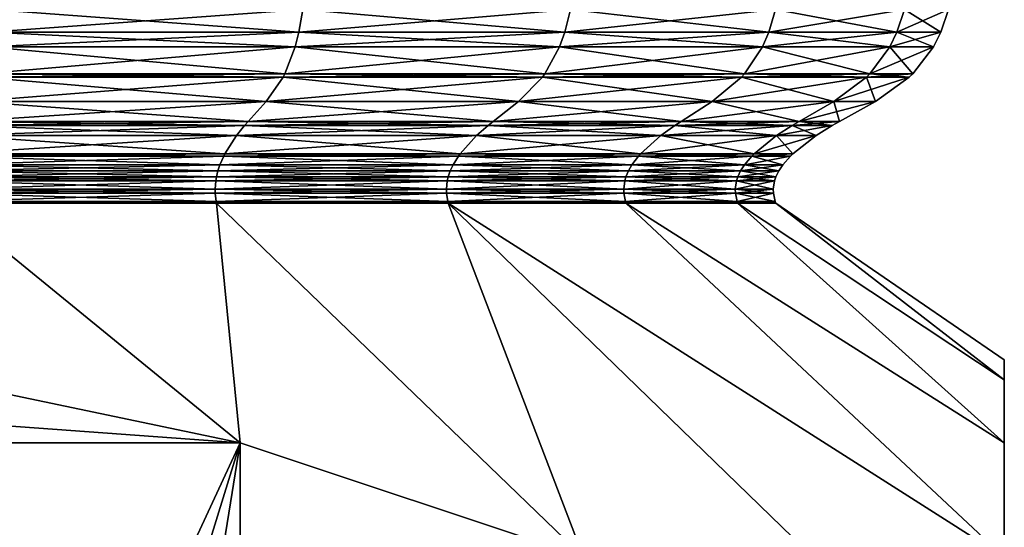
# Model space of a CAD drawing. Extents: x 0 to 5, y 0 to 35.5.
# Drawn here: x 3.2 to 5, y 6.8 to 7.8 of the extents above; entities that cross this region are included whole.
import ezdxf

# ---------------------------------------------------------------- set-up
doc = ezdxf.new("R2010")
doc.units = 0
doc.header["$MEASUREMENT"] = 0
doc.layers.add('DEFAULT', color=7, linetype='CONTINUOUS')

msp = doc.modelspace()

# ---------------------------------------------------------------- linework, layer by layer
at = {"layer": 'DEFAULT'}
for points in [[(3.120326, 7.796892, 4.815084), (3.116505, 7.754704, 4.800825), (3.698376, 7.796892, 4.575647)], [(3.116505, 7.754704, 0.199178), (3.120326, 7.796892, 0.184919), (3.690995, 7.754704, 0.437139)], [(3.690995, 7.754704, 4.562863), (3.698376, 7.796892, 4.575647), (3.116505, 7.754704, 4.800825)], [(3.120326, 7.796892, 0.184919), (3.698376, 7.796892, 0.424355), (3.690995, 7.754704, 0.437139)], [(4.18432, 7.754704, 4.18432), (4.194759, 7.796892, 4.194759), (3.690995, 7.754704, 4.562863)], [(4.194759, 7.796892, 4.194759), (3.698376, 7.796892, 4.575647), (3.690995, 7.754704, 4.562863)], [(3.690995, 7.754704, 0.437139), (3.698376, 7.796892, 0.424355), (4.18432, 7.754704, 0.815681)], [(4.194759, 7.796892, 0.805243), (4.18432, 7.754704, 0.815681), (3.698376, 7.796892, 0.424355)], [(4.194759, 7.796892, 4.194759), (4.18432, 7.754704, 4.18432), (4.575647, 7.796892, 3.698376)], [(4.18432, 7.754704, 0.815681), (4.194759, 7.796892, 0.805243), (4.562863, 7.754704, 1.309007)], [(4.562863, 7.754704, 3.690995), (4.575647, 7.796892, 3.698376), (4.18432, 7.754704, 4.18432)], [(4.194759, 7.796892, 0.805243), (4.575647, 7.796892, 1.301626), (4.562863, 7.754704, 1.309007)], [(4.800825, 7.754704, 3.116505), (4.815084, 7.796892, 3.120326), (4.562863, 7.754704, 3.690995)], [(4.815084, 7.796892, 3.120326), (4.575647, 7.796892, 3.698376), (4.562863, 7.754704, 3.690995)], [(4.562863, 7.754704, 1.309007), (4.575647, 7.796892, 1.301626), (4.800825, 7.754704, 1.883497)], [(4.815084, 7.796892, 1.879676), (4.800825, 7.754704, 1.883497), (4.575647, 7.796892, 1.301626)], [(4.815084, 7.796892, 3.120326), (4.800825, 7.754704, 3.116505), (4.896751, 7.796892, 2.500001)], [(4.800825, 7.754704, 1.883497), (4.815084, 7.796892, 1.879676), (4.881989, 7.754704, 2.500001)], [(4.881989, 7.754704, 2.500001), (4.896751, 7.796892, 2.500001), (4.800825, 7.754704, 3.116505)], [(4.815084, 7.796892, 1.879676), (4.896751, 7.796892, 2.500001), (4.881989, 7.754704, 2.500001)], [(3.113029, 7.727673, 0.212149), (3.116505, 7.754704, 0.199178), (3.68428, 7.727673, 0.448769)], [(3.116505, 7.754704, 4.800825), (3.113029, 7.727673, 4.787853), (3.690995, 7.754704, 4.562863)], [(3.68428, 7.727673, 4.551233), (3.690995, 7.754704, 4.562863), (3.113029, 7.727673, 4.787853)], [(3.116505, 7.754704, 0.199178), (3.690995, 7.754704, 0.437139), (3.68428, 7.727673, 0.448769)], [(4.174825, 7.727673, 4.174825), (4.18432, 7.754704, 4.18432), (3.68428, 7.727673, 4.551233)], [(4.18432, 7.754704, 4.18432), (3.690995, 7.754704, 4.562863), (3.68428, 7.727673, 4.551233)], [(3.68428, 7.727673, 0.448769), (3.690995, 7.754704, 0.437139), (4.174825, 7.727673, 0.825177)], [(4.18432, 7.754704, 0.815681), (4.174825, 7.727673, 0.825177), (3.690995, 7.754704, 0.437139)], [(4.174825, 7.727673, 0.825177), (4.18432, 7.754704, 0.815681), (4.551233, 7.727673, 1.315722)], [(4.18432, 7.754704, 4.18432), (4.174825, 7.727673, 4.174825), (4.562863, 7.754704, 3.690995)], [(4.551233, 7.727673, 3.68428), (4.562863, 7.754704, 3.690995), (4.174825, 7.727673, 4.174825)], [(4.18432, 7.754704, 0.815681), (4.562863, 7.754704, 1.309007), (4.551233, 7.727673, 1.315722)], [(4.787853, 7.727673, 3.113029), (4.800825, 7.754704, 3.116505), (4.551233, 7.727673, 3.68428)], [(4.800825, 7.754704, 3.116505), (4.562863, 7.754704, 3.690995), (4.551233, 7.727673, 3.68428)], [(4.551233, 7.727673, 1.315722), (4.562863, 7.754704, 1.309007), (4.787853, 7.727673, 1.886973)], [(4.800825, 7.754704, 1.883497), (4.787853, 7.727673, 1.886973), (4.562863, 7.754704, 1.309007)], [(4.787853, 7.727673, 1.886973), (4.800825, 7.754704, 1.883497), (4.868559, 7.727673, 2.500001)], [(4.800825, 7.754704, 3.116505), (4.787853, 7.727673, 3.113029), (4.881989, 7.754704, 2.500001)], [(4.868559, 7.727673, 2.500001), (4.881989, 7.754704, 2.500001), (4.787853, 7.727673, 3.113029)], [(4.800825, 7.754704, 1.883497), (4.881989, 7.754704, 2.500001), (4.868559, 7.727673, 2.500001)], [(3.103092, 7.677638, 4.750768), (3.665084, 7.677638, 4.517983), (3.68428, 7.727673, 4.551233)], [(3.103092, 7.677638, 4.750768), (3.68428, 7.727673, 4.551233), (3.113029, 7.727673, 4.787853)], [(3.103092, 7.677638, 0.249234), (3.113029, 7.727673, 0.212149), (3.665084, 7.677638, 0.482019)], [(3.113029, 7.727673, 0.212149), (3.68428, 7.727673, 0.448769), (3.665084, 7.677638, 0.482019)], [(4.147676, 7.677638, 4.147676), (4.174825, 7.727673, 4.174825), (3.665084, 7.677638, 4.517983)], [(4.147676, 7.677638, 0.852325), (3.665084, 7.677638, 0.482019), (3.68428, 7.727673, 0.448769)], [(4.174825, 7.727673, 4.174825), (3.68428, 7.727673, 4.551233), (3.665084, 7.677638, 4.517983)], [(4.147676, 7.677638, 0.852325), (3.68428, 7.727673, 0.448769), (4.174825, 7.727673, 0.825177)], [(4.147676, 7.677638, 4.147676), (4.517983, 7.677638, 3.665084), (4.551233, 7.727673, 3.68428)], [(4.147676, 7.677638, 4.147676), (4.551233, 7.727673, 3.68428), (4.174825, 7.727673, 4.174825)], [(4.147676, 7.677638, 0.852325), (4.174825, 7.727673, 0.825177), (4.517983, 7.677638, 1.334918)], [(4.174825, 7.727673, 0.825177), (4.551233, 7.727673, 1.315722), (4.517983, 7.677638, 1.334918)], [(4.750768, 7.677638, 3.103092), (4.787853, 7.727673, 3.113029), (4.517983, 7.677638, 3.665084)], [(4.750768, 7.677638, 1.89691), (4.517983, 7.677638, 1.334918), (4.551233, 7.727673, 1.315722)], [(4.787853, 7.727673, 3.113029), (4.551233, 7.727673, 3.68428), (4.517983, 7.677638, 3.665084)], [(4.750768, 7.677638, 1.89691), (4.551233, 7.727673, 1.315722), (4.787853, 7.727673, 1.886973)], [(4.750768, 7.677638, 3.103092), (4.830166, 7.677638, 2.500001), (4.868559, 7.727673, 2.500001)], [(4.750768, 7.677638, 3.103092), (4.868559, 7.727673, 2.500001), (4.787853, 7.727673, 3.113029)], [(4.750768, 7.677638, 1.89691), (4.787853, 7.727673, 1.886973), (4.830166, 7.677638, 2.500001)], [(4.787853, 7.727673, 1.886973), (4.868559, 7.727673, 2.500001), (4.830166, 7.677638, 2.500001)], [(3.103092, 7.677638, 4.750768), (3.101351, 7.671165, 4.744268), (3.665084, 7.677638, 4.517983)], [(3.101351, 7.671165, 0.255734), (3.103092, 7.677638, 0.249234), (3.661719, 7.671165, 0.487846)], [(3.661719, 7.671165, 4.512156), (3.665084, 7.677638, 4.517983), (3.101351, 7.671165, 4.744268)], [(3.103092, 7.677638, 0.249234), (3.665084, 7.677638, 0.482019), (3.661719, 7.671165, 0.487846)], [(4.142919, 7.671165, 4.142919), (4.147676, 7.677638, 4.147676), (3.661719, 7.671165, 4.512156)], [(4.147676, 7.677638, 4.147676), (3.665084, 7.677638, 4.517983), (3.661719, 7.671165, 4.512156)], [(3.661719, 7.671165, 0.487846), (3.665084, 7.677638, 0.482019), (4.142919, 7.671165, 0.857083)], [(4.147676, 7.677638, 0.852325), (4.142919, 7.671165, 0.857083), (3.665084, 7.677638, 0.482019)], [(4.147676, 7.677638, 4.147676), (4.142919, 7.671165, 4.142919), (4.517983, 7.677638, 3.665084)], [(4.142919, 7.671165, 0.857083), (4.147676, 7.677638, 0.852325), (4.512156, 7.671165, 1.338283)], [(4.512156, 7.671165, 3.661719), (4.517983, 7.677638, 3.665084), (4.142919, 7.671165, 4.142919)], [(4.147676, 7.677638, 0.852325), (4.517983, 7.677638, 1.334918), (4.512156, 7.671165, 1.338283)], [(4.744268, 7.671165, 3.101351), (4.750768, 7.677638, 3.103092), (4.512156, 7.671165, 3.661719)], [(4.750768, 7.677638, 3.103092), (4.517983, 7.677638, 3.665084), (4.512156, 7.671165, 3.661719)], [(4.512156, 7.671165, 1.338283), (4.517983, 7.677638, 1.334918), (4.744268, 7.671165, 1.898651)], [(4.750768, 7.677638, 1.89691), (4.744268, 7.671165, 1.898651), (4.517983, 7.677638, 1.334918)], [(4.750768, 7.677638, 3.103092), (4.744268, 7.671165, 3.101351), (4.830166, 7.677638, 2.500001)], [(4.744268, 7.671165, 1.898651), (4.750768, 7.677638, 1.89691), (4.823437, 7.671165, 2.500001)], [(4.823437, 7.671165, 2.500001), (4.830166, 7.677638, 2.500001), (4.744268, 7.671165, 3.101351)], [(4.750768, 7.677638, 1.89691), (4.830166, 7.677638, 2.500001), (4.823437, 7.671165, 2.500001)], [(3.101351, 7.671165, 4.744268), (3.085171, 7.62597, 4.683886), (3.661719, 7.671165, 4.512156)], [(3.085171, 7.62597, 0.316116), (3.101351, 7.671165, 0.255734), (3.630463, 7.62597, 0.541983)], [(3.630463, 7.62597, 4.458019), (3.661719, 7.671165, 4.512156), (3.085171, 7.62597, 4.683886)], [(3.101351, 7.671165, 0.255734), (3.661719, 7.671165, 0.487846), (3.630463, 7.62597, 0.541983)], [(4.098716, 7.62597, 4.098716), (4.142919, 7.671165, 4.142919), (3.630463, 7.62597, 4.458019)], [(3.630463, 7.62597, 0.541983), (3.661719, 7.671165, 0.487846), (4.098716, 7.62597, 0.901286)], [(4.142919, 7.671165, 4.142919), (3.661719, 7.671165, 4.512156), (3.630463, 7.62597, 4.458019)], [(4.142919, 7.671165, 0.857083), (4.098716, 7.62597, 0.901286), (3.661719, 7.671165, 0.487846)], [(4.142919, 7.671165, 4.142919), (4.098716, 7.62597, 4.098716), (4.512156, 7.671165, 3.661719)], [(4.098716, 7.62597, 0.901286), (4.142919, 7.671165, 0.857083), (4.458019, 7.62597, 1.369539)], [(4.458019, 7.62597, 3.630463), (4.512156, 7.671165, 3.661719), (4.098716, 7.62597, 4.098716)], [(4.142919, 7.671165, 0.857083), (4.512156, 7.671165, 1.338283), (4.458019, 7.62597, 1.369539)], [(4.683886, 7.62597, 3.085171), (4.744268, 7.671165, 3.101351), (4.458019, 7.62597, 3.630463)], [(4.458019, 7.62597, 1.369539), (4.512156, 7.671165, 1.338283), (4.683886, 7.62597, 1.914831)], [(4.744268, 7.671165, 3.101351), (4.512156, 7.671165, 3.661719), (4.458019, 7.62597, 3.630463)], [(4.744268, 7.671165, 1.898651), (4.683886, 7.62597, 1.914831), (4.512156, 7.671165, 1.338283)], [(4.744268, 7.671165, 3.101351), (4.683886, 7.62597, 3.085171), (4.823437, 7.671165, 2.500001)], [(4.683886, 7.62597, 1.914831), (4.744268, 7.671165, 1.898651), (4.760925, 7.62597, 2.500001)], [(4.760925, 7.62597, 2.500001), (4.823437, 7.671165, 2.500001), (4.683886, 7.62597, 3.085171)], [(4.744268, 7.671165, 1.898651), (4.823437, 7.671165, 2.500001), (4.760925, 7.62597, 2.500001)], [(3.085171, 7.62597, 4.683886), (3.067887, 7.588847, 4.61938), (3.630463, 7.62597, 4.458019)], [(3.067887, 7.588847, 0.380622), (3.085171, 7.62597, 0.316116), (3.597072, 7.588847, 0.599818)], [(3.597072, 7.588847, 4.400184), (3.630463, 7.62597, 4.458019), (3.067887, 7.588847, 4.61938)], [(3.085171, 7.62597, 0.316116), (3.630463, 7.62597, 0.541983), (3.597072, 7.588847, 0.599818)], [(4.051494, 7.588847, 4.051494), (4.098716, 7.62597, 4.098716), (3.597072, 7.588847, 4.400184)], [(3.597072, 7.588847, 0.599818), (3.630463, 7.62597, 0.541983), (4.051494, 7.588847, 0.948508)], [(4.098716, 7.62597, 4.098716), (3.630463, 7.62597, 4.458019), (3.597072, 7.588847, 4.400184)], [(4.098716, 7.62597, 0.901286), (4.051494, 7.588847, 0.948508), (3.630463, 7.62597, 0.541983)], [(4.098716, 7.62597, 4.098716), (4.051494, 7.588847, 4.051494), (4.458019, 7.62597, 3.630463)], [(4.051494, 7.588847, 0.948508), (4.098716, 7.62597, 0.901286), (4.400184, 7.588847, 1.40293)], [(4.400184, 7.588847, 3.597072), (4.458019, 7.62597, 3.630463), (4.051494, 7.588847, 4.051494)], [(4.098716, 7.62597, 0.901286), (4.458019, 7.62597, 1.369539), (4.400184, 7.588847, 1.40293)], [(4.61938, 7.588847, 3.067887), (4.683886, 7.62597, 3.085171), (4.400184, 7.588847, 3.597072)], [(4.400184, 7.588847, 1.40293), (4.458019, 7.62597, 1.369539), (4.61938, 7.588847, 1.932115)], [(4.683886, 7.62597, 3.085171), (4.458019, 7.62597, 3.630463), (4.400184, 7.588847, 3.597072)], [(4.683886, 7.62597, 1.914831), (4.61938, 7.588847, 1.932115), (4.458019, 7.62597, 1.369539)], [(4.683886, 7.62597, 3.085171), (4.61938, 7.588847, 3.067887), (4.760925, 7.62597, 2.500001)], [(4.61938, 7.588847, 1.932115), (4.683886, 7.62597, 1.914831), (4.694144, 7.588847, 2.500001)], [(4.694144, 7.588847, 2.500001), (4.760925, 7.62597, 2.500001), (4.61938, 7.588847, 3.067887)], [(4.683886, 7.62597, 1.914831), (4.760925, 7.62597, 2.500001), (4.694144, 7.588847, 2.500001)], [(3.064394, 7.581285, 4.606342), (3.590323, 7.581285, 4.388495), (3.597072, 7.588847, 4.400184)], [(3.064394, 7.581285, 4.606342), (3.597072, 7.588847, 4.400184), (3.067887, 7.588847, 4.61938)], [(3.064394, 7.581285, 0.39366), (3.067887, 7.588847, 0.380622), (3.590323, 7.581285, 0.611507)], [(3.067887, 7.588847, 0.380622), (3.597072, 7.588847, 0.599818), (3.590323, 7.581285, 0.611507)], [(4.04195, 7.581285, 4.04195), (4.051494, 7.588847, 4.051494), (3.590323, 7.581285, 4.388495)], [(4.04195, 7.581285, 0.958052), (3.590323, 7.581285, 0.611507), (3.597072, 7.588847, 0.599818)], [(4.051494, 7.588847, 4.051494), (3.597072, 7.588847, 4.400184), (3.590323, 7.581285, 4.388495)], [(4.04195, 7.581285, 0.958052), (3.597072, 7.588847, 0.599818), (4.051494, 7.588847, 0.948508)], [(4.04195, 7.581285, 4.04195), (4.388495, 7.581285, 3.590323), (4.400184, 7.588847, 3.597072)], [(4.04195, 7.581285, 4.04195), (4.400184, 7.588847, 3.597072), (4.051494, 7.588847, 4.051494)], [(4.04195, 7.581285, 0.958052), (4.051494, 7.588847, 0.948508), (4.388495, 7.581285, 1.409678)], [(4.051494, 7.588847, 0.948508), (4.400184, 7.588847, 1.40293), (4.388495, 7.581285, 1.409678)], [(4.606342, 7.581285, 3.064394), (4.61938, 7.588847, 3.067887), (4.388495, 7.581285, 3.590323)], [(4.606342, 7.581285, 1.935609), (4.388495, 7.581285, 1.409678), (4.400184, 7.588847, 1.40293)], [(4.61938, 7.588847, 3.067887), (4.400184, 7.588847, 3.597072), (4.388495, 7.581285, 3.590323)], [(4.606342, 7.581285, 1.935609), (4.400184, 7.588847, 1.40293), (4.61938, 7.588847, 1.932115)], [(4.606342, 7.581285, 3.064394), (4.680646, 7.581285, 2.500001), (4.694144, 7.588847, 2.500001)], [(4.606342, 7.581285, 3.064394), (4.694144, 7.588847, 2.500001), (4.61938, 7.588847, 3.067887)], [(4.606342, 7.581285, 1.935609), (4.61938, 7.588847, 1.932115), (4.680646, 7.581285, 2.500001)], [(4.61938, 7.588847, 1.932115), (4.694144, 7.588847, 2.500001), (4.680646, 7.581285, 2.500001)], [(3.064394, 7.581285, 4.606342), (3.056644, 7.562803, 4.577423), (3.590323, 7.581285, 4.388495)], [(3.056644, 7.562803, 0.422579), (3.064394, 7.581285, 0.39366), (3.575354, 7.562803, 0.637435)], [(3.575354, 7.562803, 4.362566), (3.590323, 7.581285, 4.388495), (3.056644, 7.562803, 4.577423)], [(3.064394, 7.581285, 0.39366), (3.590323, 7.581285, 0.611507), (3.575354, 7.562803, 0.637435)], [(4.020779, 7.562803, 4.020779), (4.04195, 7.581285, 4.04195), (3.575354, 7.562803, 4.362566)], [(4.04195, 7.581285, 4.04195), (3.590323, 7.581285, 4.388495), (3.575354, 7.562803, 4.362566)], [(3.575354, 7.562803, 0.637435), (3.590323, 7.581285, 0.611507), (4.020779, 7.562803, 0.979223)], [(4.04195, 7.581285, 0.958052), (4.020779, 7.562803, 0.979223), (3.590323, 7.581285, 0.611507)], [(4.04195, 7.581285, 4.04195), (4.020779, 7.562803, 4.020779), (4.388495, 7.581285, 3.590323)], [(4.020779, 7.562803, 0.979223), (4.04195, 7.581285, 0.958052), (4.362566, 7.562803, 1.424648)], [(4.362566, 7.562803, 3.575354), (4.388495, 7.581285, 3.590323), (4.020779, 7.562803, 4.020779)], [(4.04195, 7.581285, 0.958052), (4.388495, 7.581285, 1.409678), (4.362566, 7.562803, 1.424648)], [(4.577423, 7.562803, 3.056644), (4.606342, 7.581285, 3.064394), (4.362566, 7.562803, 3.575354)], [(4.606342, 7.581285, 3.064394), (4.388495, 7.581285, 3.590323), (4.362566, 7.562803, 3.575354)], [(4.362566, 7.562803, 1.424648), (4.388495, 7.581285, 1.409678), (4.577423, 7.562803, 1.943357)], [(4.606342, 7.581285, 1.935609), (4.577423, 7.562803, 1.943357), (4.388495, 7.581285, 1.409678)], [(4.606342, 7.581285, 3.064394), (4.577423, 7.562803, 3.056644), (4.680646, 7.581285, 2.500001)], [(4.577423, 7.562803, 1.943357), (4.606342, 7.581285, 1.935609), (4.650706, 7.562803, 2.500001)], [(4.650706, 7.562803, 2.500001), (4.680646, 7.581285, 2.500001), (4.577423, 7.562803, 3.056644)], [(4.606342, 7.581285, 1.935609), (4.680646, 7.581285, 2.500001), (4.650706, 7.562803, 2.500001)], [(3.056644, 7.562803, 4.577423), (3.045476, 7.529121, 4.535742), (3.575354, 7.562803, 4.362566)], [(3.045476, 7.529121, 0.46426), (3.056644, 7.562803, 0.422579), (3.553778, 7.529121, 0.674806)], [(3.553778, 7.529121, 4.325196), (3.575354, 7.562803, 4.362566), (3.045476, 7.529121, 4.535742)], [(3.056644, 7.562803, 0.422579), (3.575354, 7.562803, 0.637435), (3.553778, 7.529121, 0.674806)], [(3.990267, 7.529121, 3.990267), (4.020779, 7.562803, 4.020779), (3.553778, 7.529121, 4.325196)], [(3.553778, 7.529121, 0.674806), (3.575354, 7.562803, 0.637435), (3.990267, 7.529121, 1.009735)], [(4.020779, 7.562803, 4.020779), (3.575354, 7.562803, 4.362566), (3.553778, 7.529121, 4.325196)], [(4.020779, 7.562803, 0.979223), (3.990267, 7.529121, 1.009735), (3.575354, 7.562803, 0.637435)], [(4.020779, 7.562803, 4.020779), (3.990267, 7.529121, 3.990267), (4.362566, 7.562803, 3.575354)], [(3.990267, 7.529121, 1.009735), (4.020779, 7.562803, 0.979223), (4.325196, 7.529121, 1.446224)], [(4.325196, 7.529121, 3.553778), (4.362566, 7.562803, 3.575354), (3.990267, 7.529121, 3.990267)], [(4.020779, 7.562803, 0.979223), (4.362566, 7.562803, 1.424648), (4.325196, 7.529121, 1.446224)], [(4.535742, 7.529121, 3.045476), (4.577423, 7.562803, 3.056644), (4.325196, 7.529121, 3.553778)], [(4.325196, 7.529121, 1.446224), (4.362566, 7.562803, 1.424648), (4.535742, 7.529121, 1.954526)], [(4.577423, 7.562803, 3.056644), (4.362566, 7.562803, 3.575354), (4.325196, 7.529121, 3.553778)], [(4.577423, 7.562803, 1.943357), (4.535742, 7.529121, 1.954526), (4.362566, 7.562803, 1.424648)], [(4.577423, 7.562803, 3.056644), (4.535742, 7.529121, 3.045476), (4.650706, 7.562803, 2.500001)], [(4.535742, 7.529121, 1.954526), (4.577423, 7.562803, 1.943357), (4.607555, 7.529121, 2.500001)], [(4.607555, 7.529121, 2.500001), (4.650706, 7.562803, 2.500001), (4.535742, 7.529121, 3.045476)], [(4.577423, 7.562803, 1.943357), (4.650706, 7.562803, 2.500001), (4.607555, 7.529121, 2.500001)], [(3.044366, 7.524981, 4.531598), (3.551633, 7.524981, 4.321481), (3.553778, 7.529121, 4.325196)], [(3.044366, 7.524981, 4.531598), (3.553778, 7.529121, 4.325196), (3.045476, 7.529121, 4.535742)], [(3.044366, 7.524981, 0.468404), (3.045476, 7.529121, 0.46426), (3.551633, 7.524981, 0.678521)], [(3.045476, 7.529121, 0.46426), (3.553778, 7.529121, 0.674806), (3.551633, 7.524981, 0.678521)], [(3.987233, 7.524981, 3.987233), (3.990267, 7.529121, 3.990267), (3.551633, 7.524981, 4.321481)], [(3.987233, 7.524981, 1.012769), (3.551633, 7.524981, 0.678521), (3.553778, 7.529121, 0.674806)], [(3.990267, 7.529121, 3.990267), (3.553778, 7.529121, 4.325196), (3.551633, 7.524981, 4.321481)], [(3.987233, 7.524981, 1.012769), (3.553778, 7.529121, 0.674806), (3.990267, 7.529121, 1.009735)], [(3.987233, 7.524981, 3.987233), (4.321481, 7.524981, 3.551633), (4.325196, 7.529121, 3.553778)], [(3.987233, 7.524981, 3.987233), (4.325196, 7.529121, 3.553778), (3.990267, 7.529121, 3.990267)], [(3.987233, 7.524981, 1.012769), (3.990267, 7.529121, 1.009735), (4.321481, 7.524981, 1.448369)], [(3.990267, 7.529121, 1.009735), (4.325196, 7.529121, 1.446224), (4.321481, 7.524981, 1.448369)], [(4.531598, 7.524981, 3.044366), (4.535742, 7.529121, 3.045476), (4.321481, 7.524981, 3.551633)], [(4.531598, 7.524981, 1.955636), (4.321481, 7.524981, 1.448369), (4.325196, 7.529121, 1.446224)], [(4.535742, 7.529121, 3.045476), (4.325196, 7.529121, 3.553778), (4.321481, 7.524981, 3.551633)], [(4.531598, 7.524981, 1.955636), (4.325196, 7.529121, 1.446224), (4.535742, 7.529121, 1.954526)], [(4.531598, 7.524981, 3.044366), (4.603265, 7.524981, 2.500001), (4.607555, 7.529121, 2.500001)], [(4.531598, 7.524981, 3.044366), (4.607555, 7.529121, 2.500001), (4.535742, 7.529121, 3.045476)], [(4.531598, 7.524981, 1.955636), (4.535742, 7.529121, 1.954526), (4.603265, 7.524981, 2.500001)], [(4.535742, 7.529121, 1.954526), (4.607555, 7.529121, 2.500001), (4.603265, 7.524981, 2.500001)], [(3.044366, 7.524981, 4.531598), (3.040676, 7.508759, 4.517827), (3.551633, 7.524981, 4.321481)], [(3.040676, 7.508759, 0.482175), (3.044366, 7.524981, 0.468404), (3.544504, 7.508759, 0.690868)], [(3.544504, 7.508759, 4.309134), (3.551633, 7.524981, 4.321481), (3.040676, 7.508759, 4.517827)], [(3.044366, 7.524981, 0.468404), (3.551633, 7.524981, 0.678521), (3.544504, 7.508759, 0.690868)], [(3.977152, 7.508759, 3.977152), (3.987233, 7.524981, 3.987233), (3.544504, 7.508759, 4.309134)], [(3.987233, 7.524981, 3.987233), (3.551633, 7.524981, 4.321481), (3.544504, 7.508759, 4.309134)], [(3.544504, 7.508759, 0.690868), (3.551633, 7.524981, 0.678521), (3.977152, 7.508759, 1.02285)], [(3.987233, 7.524981, 1.012769), (3.977152, 7.508759, 1.02285), (3.551633, 7.524981, 0.678521)], [(3.987233, 7.524981, 3.987233), (3.977152, 7.508759, 3.977152), (4.321481, 7.524981, 3.551633)], [(3.977152, 7.508759, 1.02285), (3.987233, 7.524981, 1.012769), (4.309134, 7.508759, 1.455498)], [(4.309134, 7.508759, 3.544504), (4.321481, 7.524981, 3.551633), (3.977152, 7.508759, 3.977152)], [(3.987233, 7.524981, 1.012769), (4.321481, 7.524981, 1.448369), (4.309134, 7.508759, 1.455498)], [(4.517827, 7.508759, 3.040676), (4.531598, 7.524981, 3.044366), (4.309134, 7.508759, 3.544504)], [(4.531598, 7.524981, 3.044366), (4.321481, 7.524981, 3.551633), (4.309134, 7.508759, 3.544504)], [(4.309134, 7.508759, 1.455498), (4.321481, 7.524981, 1.448369), (4.517827, 7.508759, 1.959326)], [(4.531598, 7.524981, 1.955636), (4.517827, 7.508759, 1.959326), (4.321481, 7.524981, 1.448369)], [(4.531598, 7.524981, 3.044366), (4.517827, 7.508759, 3.040676), (4.603265, 7.524981, 2.500001)], [(4.517827, 7.508759, 1.959326), (4.531598, 7.524981, 1.955636), (4.589008, 7.508759, 2.500001)], [(4.589008, 7.508759, 2.500001), (4.603265, 7.524981, 2.500001), (4.517827, 7.508759, 3.040676)], [(4.531598, 7.524981, 1.955636), (4.603265, 7.524981, 2.500001), (4.589008, 7.508759, 2.500001)], [(3.038765, 7.49778, 4.510696), (3.037319, 7.486457, 4.505299), (3.540813, 7.49778, 4.302741)], [(3.037319, 7.486457, 0.494703), (3.038765, 7.49778, 0.489306), (3.53802, 7.486457, 0.7021)], [(3.53802, 7.486457, 4.297902), (3.540813, 7.49778, 4.302741), (3.037319, 7.486457, 4.505299)], [(3.038765, 7.49778, 4.510696), (3.540813, 7.49778, 4.302741), (3.544504, 7.508759, 4.309134)], [(3.038765, 7.49778, 4.510696), (3.544504, 7.508759, 4.309134), (3.040676, 7.508759, 4.517827)], [(3.038765, 7.49778, 0.489306), (3.040676, 7.508759, 0.482175), (3.540813, 7.49778, 0.697261)], [(3.038765, 7.49778, 0.489306), (3.540813, 7.49778, 0.697261), (3.53802, 7.486457, 0.7021)], [(3.040676, 7.508759, 0.482175), (3.544504, 7.508759, 0.690868), (3.540813, 7.49778, 0.697261)], [(3.967981, 7.486457, 3.967981), (3.971932, 7.49778, 3.971932), (3.53802, 7.486457, 4.297902)], [(3.971932, 7.49778, 3.971932), (3.540813, 7.49778, 4.302741), (3.53802, 7.486457, 4.297902)], [(3.53802, 7.486457, 0.7021), (3.540813, 7.49778, 0.697261), (3.967981, 7.486457, 1.032021)], [(3.971932, 7.49778, 3.971932), (3.977152, 7.508759, 3.977152), (3.540813, 7.49778, 4.302741)], [(3.971932, 7.49778, 1.02807), (3.540813, 7.49778, 0.697261), (3.544504, 7.508759, 0.690868)], [(3.977152, 7.508759, 3.977152), (3.544504, 7.508759, 4.309134), (3.540813, 7.49778, 4.302741)], [(3.971932, 7.49778, 1.02807), (3.967981, 7.486457, 1.032021), (3.540813, 7.49778, 0.697261)], [(3.971932, 7.49778, 1.02807), (3.544504, 7.508759, 0.690868), (3.977152, 7.508759, 1.02285)], [(3.971932, 7.49778, 3.971932), (3.967981, 7.486457, 3.967981), (4.302741, 7.49778, 3.540813)], [(3.967981, 7.486457, 1.032021), (3.971932, 7.49778, 1.02807), (4.297902, 7.486457, 1.461982)], [(4.297902, 7.486457, 3.53802), (4.302741, 7.49778, 3.540813), (3.967981, 7.486457, 3.967981)], [(3.971932, 7.49778, 3.971932), (4.302741, 7.49778, 3.540813), (4.309134, 7.508759, 3.544504)], [(3.971932, 7.49778, 3.971932), (4.309134, 7.508759, 3.544504), (3.977152, 7.508759, 3.977152)], [(3.971932, 7.49778, 1.02807), (3.977152, 7.508759, 1.02285), (4.302741, 7.49778, 1.459189)], [(3.971932, 7.49778, 1.02807), (4.302741, 7.49778, 1.459189), (4.297902, 7.486457, 1.461982)], [(3.977152, 7.508759, 1.02285), (4.309134, 7.508759, 1.455498), (4.302741, 7.49778, 1.459189)], [(4.505299, 7.486457, 3.037319), (4.510696, 7.49778, 3.038765), (4.297902, 7.486457, 3.53802)], [(4.510696, 7.49778, 3.038765), (4.302741, 7.49778, 3.540813), (4.297902, 7.486457, 3.53802)], [(4.297902, 7.486457, 1.461982), (4.302741, 7.49778, 1.459189), (4.505299, 7.486457, 1.962683)], [(4.510696, 7.49778, 3.038765), (4.517827, 7.508759, 3.040676), (4.302741, 7.49778, 3.540813)], [(4.510696, 7.49778, 1.961237), (4.302741, 7.49778, 1.459189), (4.309134, 7.508759, 1.455498)], [(4.517827, 7.508759, 3.040676), (4.309134, 7.508759, 3.544504), (4.302741, 7.49778, 3.540813)], [(4.510696, 7.49778, 1.961237), (4.505299, 7.486457, 1.962683), (4.302741, 7.49778, 1.459189)], [(4.510696, 7.49778, 1.961237), (4.309134, 7.508759, 1.455498), (4.517827, 7.508759, 1.959326)], [(4.510696, 7.49778, 3.038765), (4.505299, 7.486457, 3.037319), (4.581625, 7.49778, 2.500001)], [(4.505299, 7.486457, 1.962683), (4.510696, 7.49778, 1.961237), (4.576038, 7.486457, 2.500001)], [(4.576038, 7.486457, 2.500001), (4.581625, 7.49778, 2.500001), (4.505299, 7.486457, 3.037319)], [(4.510696, 7.49778, 3.038765), (4.581625, 7.49778, 2.500001), (4.589008, 7.508759, 2.500001)], [(4.510696, 7.49778, 3.038765), (4.589008, 7.508759, 2.500001), (4.517827, 7.508759, 3.040676)], [(4.510696, 7.49778, 1.961237), (4.517827, 7.508759, 1.959326), (4.581625, 7.49778, 2.500001)], [(4.510696, 7.49778, 1.961237), (4.581625, 7.49778, 2.500001), (4.576038, 7.486457, 2.500001)], [(4.517827, 7.508759, 1.959326), (4.589008, 7.508759, 2.500001), (4.581625, 7.49778, 2.500001)], [(3.036119, 7.463529, 4.500822), (3.535702, 7.463529, 4.293888), (3.536708, 7.478806, 4.29563)], [(3.036119, 7.463529, 4.500822), (3.536708, 7.478806, 4.29563), (3.03664, 7.478806, 4.502765)], [(3.036119, 7.463529, 0.49918), (3.03664, 7.478806, 0.497237), (3.535702, 7.463529, 0.706114)], [(3.03664, 7.478806, 0.497237), (3.037319, 7.486457, 0.494703), (3.536708, 7.478806, 0.704372)], [(3.037319, 7.486457, 4.505299), (3.03664, 7.478806, 4.502765), (3.53802, 7.486457, 4.297902)], [(3.536708, 7.478806, 4.29563), (3.53802, 7.486457, 4.297902), (3.03664, 7.478806, 4.502765)], [(3.03664, 7.478806, 0.497237), (3.536708, 7.478806, 0.704372), (3.535702, 7.463529, 0.706114)], [(3.037319, 7.486457, 0.494703), (3.53802, 7.486457, 0.7021), (3.536708, 7.478806, 0.704372)], [(3.964704, 7.463529, 3.964704), (3.966126, 7.478806, 3.966126), (3.535702, 7.463529, 4.293888)], [(3.964704, 7.463529, 1.035298), (3.535702, 7.463529, 0.706114), (3.536708, 7.478806, 0.704372)], [(3.966126, 7.478806, 3.966126), (3.536708, 7.478806, 4.29563), (3.535702, 7.463529, 4.293888)], [(3.966126, 7.478806, 3.966126), (3.967981, 7.486457, 3.967981), (3.536708, 7.478806, 4.29563)], [(3.967981, 7.486457, 3.967981), (3.53802, 7.486457, 4.297902), (3.536708, 7.478806, 4.29563)], [(3.536708, 7.478806, 0.704372), (3.53802, 7.486457, 0.7021), (3.966126, 7.478806, 1.033876)], [(3.964704, 7.463529, 1.035298), (3.536708, 7.478806, 0.704372), (3.966126, 7.478806, 1.033876)], [(3.967981, 7.486457, 1.032021), (3.966126, 7.478806, 1.033876), (3.53802, 7.486457, 0.7021)], [(3.964704, 7.463529, 3.964704), (4.293888, 7.463529, 3.535702), (4.29563, 7.478806, 3.536708)], [(3.964704, 7.463529, 3.964704), (4.29563, 7.478806, 3.536708), (3.966126, 7.478806, 3.966126)], [(3.964704, 7.463529, 1.035298), (3.966126, 7.478806, 1.033876), (4.293888, 7.463529, 1.4643)], [(3.966126, 7.478806, 1.033876), (3.967981, 7.486457, 1.032021), (4.29563, 7.478806, 1.463294)], [(3.967981, 7.486457, 3.967981), (3.966126, 7.478806, 3.966126), (4.297902, 7.486457, 3.53802)], [(4.29563, 7.478806, 3.536708), (4.297902, 7.486457, 3.53802), (3.966126, 7.478806, 3.966126)], [(3.966126, 7.478806, 1.033876), (4.29563, 7.478806, 1.463294), (4.293888, 7.463529, 1.4643)], [(3.967981, 7.486457, 1.032021), (4.297902, 7.486457, 1.461982), (4.29563, 7.478806, 1.463294)], [(4.500822, 7.463529, 3.036119), (4.502765, 7.478806, 3.03664), (4.293888, 7.463529, 3.535702)], [(4.500822, 7.463529, 1.963883), (4.293888, 7.463529, 1.4643), (4.29563, 7.478806, 1.463294)], [(4.502765, 7.478806, 3.03664), (4.29563, 7.478806, 3.536708), (4.293888, 7.463529, 3.535702)], [(4.502765, 7.478806, 3.03664), (4.505299, 7.486457, 3.037319), (4.29563, 7.478806, 3.536708)], [(4.505299, 7.486457, 3.037319), (4.297902, 7.486457, 3.53802), (4.29563, 7.478806, 3.536708)], [(4.29563, 7.478806, 1.463294), (4.297902, 7.486457, 1.461982), (4.502765, 7.478806, 1.963362)], [(4.500822, 7.463529, 1.963883), (4.29563, 7.478806, 1.463294), (4.502765, 7.478806, 1.963362)], [(4.505299, 7.486457, 1.962683), (4.502765, 7.478806, 1.963362), (4.297902, 7.486457, 1.461982)], [(4.500822, 7.463529, 3.036119), (4.571404, 7.463529, 2.500001), (4.573415, 7.478806, 2.500001)], [(4.500822, 7.463529, 3.036119), (4.573415, 7.478806, 2.500001), (4.502765, 7.478806, 3.03664)], [(4.500822, 7.463529, 1.963883), (4.502765, 7.478806, 1.963362), (4.571404, 7.463529, 2.500001)], [(4.502765, 7.478806, 1.963362), (4.505299, 7.486457, 1.962683), (4.573415, 7.478806, 2.500001)], [(4.505299, 7.486457, 3.037319), (4.502765, 7.478806, 3.03664), (4.576038, 7.486457, 2.500001)], [(4.573415, 7.478806, 2.500001), (4.576038, 7.486457, 2.500001), (4.502765, 7.478806, 3.03664)], [(4.502765, 7.478806, 1.963362), (4.573415, 7.478806, 2.500001), (4.571404, 7.463529, 2.500001)], [(4.505299, 7.486457, 1.962683), (4.576038, 7.486457, 2.500001), (4.573415, 7.478806, 2.500001)], [(3.036119, 7.463529, 4.500822), (3.036232, 7.456364, 4.501244), (3.535702, 7.463529, 4.293888)], [(3.036232, 7.456364, 0.498758), (3.036119, 7.463529, 0.49918), (3.53592, 7.456364, 0.705736)], [(3.036119, 7.463529, 0.49918), (3.535702, 7.463529, 0.706114), (3.53592, 7.456364, 0.705736)], [(3.036232, 7.456364, 4.501244), (3.53592, 7.456364, 4.294266), (3.535702, 7.463529, 4.293888)], [(3.037047, 7.440648, 4.504285), (3.53592, 7.456364, 4.294266), (3.036232, 7.456364, 4.501244)], [(3.037047, 7.440648, 0.495717), (3.036232, 7.456364, 0.498758), (3.537495, 7.440648, 0.703009)], [(3.036232, 7.456364, 0.498758), (3.53592, 7.456364, 0.705736), (3.537495, 7.440648, 0.703009)], [(3.037047, 7.440648, 4.504285), (3.537495, 7.440648, 4.296993), (3.53592, 7.456364, 4.294266)], [(3.964704, 7.463529, 3.964704), (3.535702, 7.463529, 4.293888), (3.53592, 7.456364, 4.294266)], [(3.964704, 7.463529, 1.035298), (3.965012, 7.456364, 1.03499), (3.535702, 7.463529, 0.706114)], [(3.965012, 7.456364, 1.03499), (3.53592, 7.456364, 0.705736), (3.535702, 7.463529, 0.706114)], [(3.965012, 7.456364, 3.965012), (3.964704, 7.463529, 3.964704), (3.53592, 7.456364, 4.294266)], [(3.967238, 7.440648, 1.032763), (3.537495, 7.440648, 0.703009), (3.53592, 7.456364, 0.705736)], [(3.967238, 7.440648, 1.032763), (3.53592, 7.456364, 0.705736), (3.965012, 7.456364, 1.03499)], [(3.965012, 7.456364, 3.965012), (3.53592, 7.456364, 4.294266), (3.537495, 7.440648, 4.296993)], [(3.967238, 7.440648, 3.967238), (3.965012, 7.456364, 3.965012), (3.537495, 7.440648, 4.296993)], [(3.964704, 7.463529, 3.964704), (3.965012, 7.456364, 3.965012), (4.293888, 7.463529, 3.535702)], [(3.965012, 7.456364, 1.03499), (3.964704, 7.463529, 1.035298), (4.294266, 7.456364, 1.464082)], [(3.964704, 7.463529, 1.035298), (4.293888, 7.463529, 1.4643), (4.294266, 7.456364, 1.464082)], [(3.965012, 7.456364, 3.965012), (4.294266, 7.456364, 3.53592), (4.293888, 7.463529, 3.535702)], [(3.967238, 7.440648, 3.967238), (4.294266, 7.456364, 3.53592), (3.965012, 7.456364, 3.965012)], [(3.967238, 7.440648, 1.032763), (3.965012, 7.456364, 1.03499), (4.296993, 7.440648, 1.462507)], [(3.965012, 7.456364, 1.03499), (4.294266, 7.456364, 1.464082), (4.296993, 7.440648, 1.462507)], [(3.967238, 7.440648, 3.967238), (4.296993, 7.440648, 3.537495), (4.294266, 7.456364, 3.53592)], [(4.500822, 7.463529, 3.036119), (4.293888, 7.463529, 3.535702), (4.294266, 7.456364, 3.53592)], [(4.500822, 7.463529, 1.963883), (4.501244, 7.456364, 1.96377), (4.293888, 7.463529, 1.4643)], [(4.501244, 7.456364, 1.96377), (4.294266, 7.456364, 1.464082), (4.293888, 7.463529, 1.4643)], [(4.501244, 7.456364, 3.036232), (4.500822, 7.463529, 3.036119), (4.294266, 7.456364, 3.53592)], [(4.504285, 7.440648, 1.962955), (4.296993, 7.440648, 1.462507), (4.294266, 7.456364, 1.464082)], [(4.504285, 7.440648, 1.962955), (4.294266, 7.456364, 1.464082), (4.501244, 7.456364, 1.96377)], [(4.501244, 7.456364, 3.036232), (4.294266, 7.456364, 3.53592), (4.296993, 7.440648, 3.537495)], [(4.504285, 7.440648, 3.037047), (4.501244, 7.456364, 3.036232), (4.296993, 7.440648, 3.537495)], [(4.500822, 7.463529, 3.036119), (4.501244, 7.456364, 3.036232), (4.571404, 7.463529, 2.500001)], [(4.501244, 7.456364, 1.96377), (4.500822, 7.463529, 1.963883), (4.57184, 7.456364, 2.500001)], [(4.500822, 7.463529, 1.963883), (4.571404, 7.463529, 2.500001), (4.57184, 7.456364, 2.500001)], [(4.57184, 7.456364, 2.500001), (4.571404, 7.463529, 2.500001), (4.501244, 7.456364, 3.036232)], [(4.504285, 7.440648, 3.037047), (4.57184, 7.456364, 2.500001), (4.501244, 7.456364, 3.036232)], [(4.504285, 7.440648, 1.962955), (4.501244, 7.456364, 1.96377), (4.574988, 7.440648, 2.500001)], [(4.501244, 7.456364, 1.96377), (4.57184, 7.456364, 2.500001), (4.574988, 7.440648, 2.500001)], [(4.504285, 7.440648, 3.037047), (4.574988, 7.440648, 2.500001), (4.57184, 7.456364, 2.500001)], [(3.02338, 7.109799, 0.000001), (3.037277, 7.437501, 0.49486), (3.581943, 6.993414, 0.000001)], [(3.581943, 6.993414, 5.000001), (3.037277, 7.437501, 4.505142), (3.02338, 7.109799, 5.000001)], [(3.037047, 7.440648, 4.504285), (3.037277, 7.437501, 4.505142), (3.537495, 7.440648, 4.296993)], [(3.037277, 7.437501, 0.49486), (3.037047, 7.440648, 0.495717), (3.537938, 7.437501, 0.702241)], [(3.037047, 7.440648, 0.495717), (3.537495, 7.440648, 0.703009), (3.537938, 7.437501, 0.702241)], [(3.537938, 7.437501, 4.297761), (3.537495, 7.440648, 4.296993), (3.037277, 7.437501, 4.505142)], [(3.537938, 7.437501, 0.702241), (3.581943, 6.993414, 0.000001), (3.037277, 7.437501, 0.49486)], [(3.537938, 7.437501, 4.297761), (3.037277, 7.437501, 4.505142), (3.581943, 6.993414, 5.000001)], [(3.967238, 7.440648, 3.967238), (3.537495, 7.440648, 4.296993), (3.537938, 7.437501, 4.297761)], [(3.967238, 7.440648, 1.032763), (3.967866, 7.437501, 1.032136), (3.537495, 7.440648, 0.703009)], [(3.537938, 7.437501, 0.702241), (3.537495, 7.440648, 0.703009), (3.967866, 7.437501, 1.032136)], [(3.967866, 7.437501, 3.967866), (3.967238, 7.440648, 3.967238), (3.537938, 7.437501, 4.297761)], [(4.219223, 6.78102, 5.000001), (3.537938, 7.437501, 4.297761), (3.581943, 6.993414, 5.000001)], [(3.537938, 7.437501, 4.297761), (4.219223, 6.78102, 5.000001), (3.967866, 7.437501, 3.967866)], [(3.581943, 6.993414, 0.000001), (3.537938, 7.437501, 0.702241), (4.219223, 6.78102, 0.000001)], [(3.537938, 7.437501, 0.702241), (3.967866, 7.437501, 1.032136), (4.219223, 6.78102, 0.000001)], [(3.967238, 7.440648, 3.967238), (3.967866, 7.437501, 3.967866), (4.296993, 7.440648, 3.537495)], [(3.967866, 7.437501, 1.032136), (3.967238, 7.440648, 1.032763), (4.297761, 7.437501, 1.462064)], [(3.967238, 7.440648, 1.032763), (4.296993, 7.440648, 1.462507), (4.297761, 7.437501, 1.462064)], [(4.297761, 7.437501, 3.537938), (4.296993, 7.440648, 3.537495), (3.967866, 7.437501, 3.967866)], [(4.219223, 6.78102, 5.000001), (5.000001, 6.437481, 5.000001), (3.967866, 7.437501, 3.967866)], [(4.297761, 7.437501, 1.462064), (5.000001, 6.78102, 0.780778), (3.967866, 7.437501, 1.032136)], [(5.000001, 6.78102, 0.780778), (5.000001, 6.437481, 0.000001), (3.967866, 7.437501, 1.032136)], [(4.297761, 7.437501, 3.537938), (3.967866, 7.437501, 3.967866), (5.000001, 6.78102, 4.219223)], [(3.967866, 7.437501, 1.032136), (5.000001, 6.437481, 0.000001), (4.219223, 6.78102, 0.000001)], [(3.967866, 7.437501, 3.967866), (5.000001, 6.437481, 5.000001), (5.000001, 6.78102, 4.219223)], [(4.504285, 7.440648, 3.037047), (4.296993, 7.440648, 3.537495), (4.297761, 7.437501, 3.537938)], [(4.504285, 7.440648, 1.962955), (4.505142, 7.437501, 1.962725), (4.296993, 7.440648, 1.462507)], [(4.297761, 7.437501, 1.462064), (4.296993, 7.440648, 1.462507), (4.505142, 7.437501, 1.962725)], [(4.505142, 7.437501, 3.037277), (4.504285, 7.440648, 3.037047), (4.297761, 7.437501, 3.537938)], [(5.000001, 6.993414, 3.581943), (4.297761, 7.437501, 3.537938), (5.000001, 6.78102, 4.219223)], [(4.297761, 7.437501, 3.537938), (5.000001, 6.993414, 3.581943), (4.505142, 7.437501, 3.037277)], [(5.000001, 6.78102, 0.780778), (4.297761, 7.437501, 1.462064), (5.000001, 6.993414, 1.418059)], [(4.297761, 7.437501, 1.462064), (4.505142, 7.437501, 1.962725), (5.000001, 6.993414, 1.418059)], [(4.504285, 7.440648, 3.037047), (4.505142, 7.437501, 3.037277), (4.574988, 7.440648, 2.500001)], [(4.505142, 7.437501, 1.962725), (4.504285, 7.440648, 1.962955), (4.575876, 7.437501, 2.500001)], [(4.504285, 7.440648, 1.962955), (4.574988, 7.440648, 2.500001), (4.575876, 7.437501, 2.500001)], [(4.575876, 7.437501, 2.500001), (4.574988, 7.440648, 2.500001), (4.505142, 7.437501, 3.037277)], [(4.575876, 7.437501, 2.500001), (5.000001, 7.109799, 1.976622), (4.505142, 7.437501, 1.962725)], [(5.000001, 6.993414, 1.418059), (4.505142, 7.437501, 1.962725), (5.000001, 7.109799, 1.976622)], [(4.575876, 7.437501, 2.500001), (4.505142, 7.437501, 3.037277), (5.000001, 7.109799, 3.02338)], [(5.000001, 7.109799, 3.02338), (4.505142, 7.437501, 3.037277), (5.000001, 6.993414, 3.581943)], [(5.000001, 7.146931, 2.500001), (4.575876, 7.437501, 2.500001), (5.000001, 7.109799, 3.02338)], [(5.000001, 7.146931, 2.500001), (5.000001, 7.109799, 1.976622), (4.575876, 7.437501, 2.500001)], [(5.000001, 7.146931, 2.500001), (5.000001, 3.497951, 2.500001), (5.000001, 7.109799, 1.976622)], [(5.000001, 7.146931, 2.500001), (5.000001, 7.109799, 3.02338), (5.000001, 3.497951, 2.500001)], [(3.02338, 7.109799, 0.000001), (3.581943, 6.993414, 0.000001), (1.418059, 6.993414, 0.000001)], [(1.976622, 7.109799, 5.000001), (1.418059, 6.993414, 5.000001), (3.581943, 6.993414, 5.000001)], [(3.02338, 7.109799, 5.000001), (1.976622, 7.109799, 5.000001), (3.581943, 6.993414, 5.000001)], [(5.000001, 3.497951, 2.500001), (5.000001, 7.109799, 3.02338), (5.000001, 3.53477, 3.02338)], [(5.000001, 6.993414, 3.581943), (5.000001, 3.53477, 3.02338), (5.000001, 7.109799, 3.02338)], [(5.000001, 3.497951, 2.500001), (5.000001, 3.53477, 1.976622), (5.000001, 7.109799, 1.976622)], [(5.000001, 7.109799, 1.976622), (5.000001, 3.53477, 1.976622), (5.000001, 6.993414, 1.418059)], [(1.418059, 6.993414, 0.000001), (3.581943, 6.993414, 0.000001), (1.976622, 3.53477, 0.000001)], [(1.418059, 6.993414, 5.000001), (3.02338, 3.53477, 5.000001), (3.581943, 6.993414, 5.000001)], [(2.500001, 3.497951, 0.000001), (1.976622, 3.53477, 0.000001), (3.581943, 6.993414, 0.000001)], [(3.02338, 3.53477, 0.000001), (2.500001, 3.497951, 0.000001), (3.581943, 6.993414, 0.000001)], [(3.581943, 3.650177, 0.000001), (3.02338, 3.53477, 0.000001), (3.581943, 6.993414, 0.000001)], [(3.581943, 3.650177, 5.000001), (3.581943, 6.993414, 5.000001), (3.02338, 3.53477, 5.000001)], [(4.219223, 6.78102, 0.000001), (3.581943, 3.650177, 0.000001), (3.581943, 6.993414, 0.000001)], [(3.581943, 6.993414, 5.000001), (3.581943, 3.650177, 5.000001), (4.219223, 6.78102, 5.000001)], [(5.000001, 6.993414, 1.418059), (5.000001, 3.650177, 1.418059), (5.000001, 6.78102, 0.780778)], [(5.000001, 3.650177, 1.418059), (5.000001, 6.993414, 1.418059), (5.000001, 3.53477, 1.976622)], [(5.000001, 6.78102, 4.219223), (5.000001, 3.650177, 3.581943), (5.000001, 6.993414, 3.581943)], [(5.000001, 3.650177, 3.581943), (5.000001, 3.53477, 3.02338), (5.000001, 6.993414, 3.581943)]]:
    msp.add_3dface(points, dxfattribs=at)

doc.saveas('drawing.dxf')
